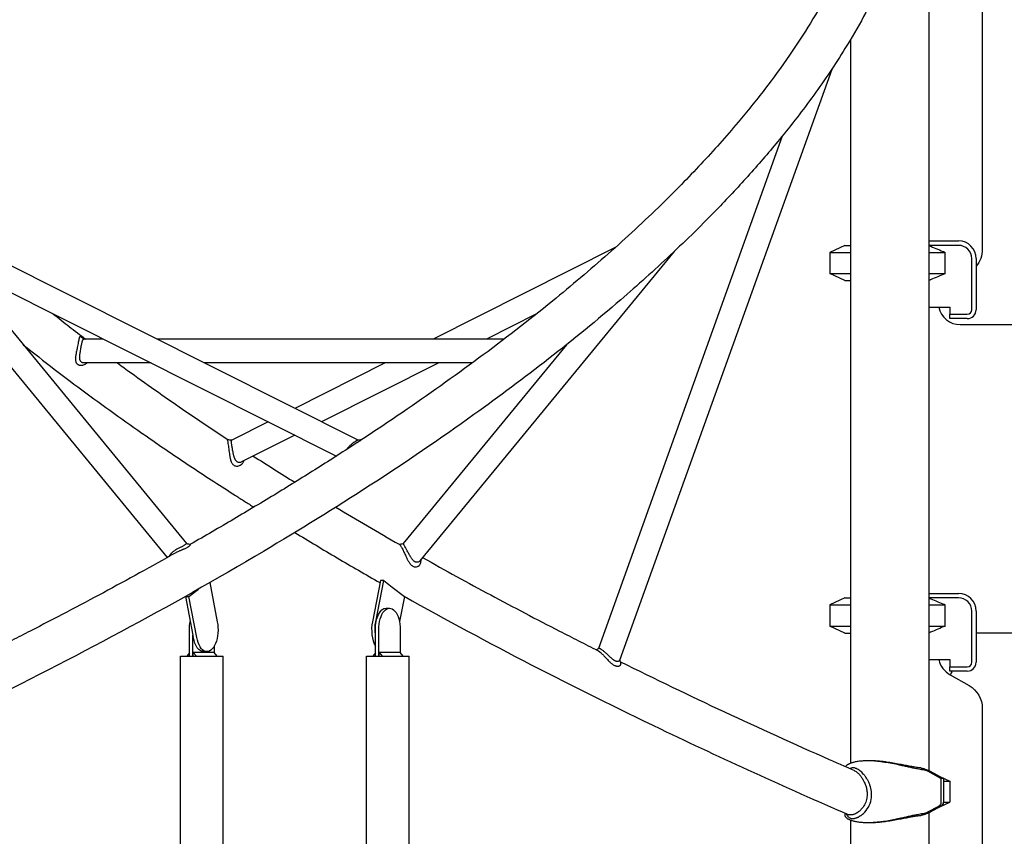
# Model space of a CAD drawing. Units: millimetres. Extents: x 0 to 59400, y 0 to 21000.
# Drawn here: x 35554 to 36671, y 13397 to 14323 of the extents above; entities that cross this region are included whole.
import ezdxf

# ---------------------------------------------------------------- set-up
doc = ezdxf.new("R2010")
doc.units = ezdxf.units.MM
doc.header["$LTSCALE"] = 15
doc.layers.add('P001', color=131, linetype='Continuous')

msp = doc.modelspace()

# ---------------------------------------------------------------- linework, layer by layer
at = {"layer": 'P001'}
for p, q in [((36585.4, 14423.3, 3563.3), (36585.4, 13471.2, 3563.3)), ((36645.9, 14341.7, 3563.3), (36645.9, 14062.8, 3563.3)), ((36496.4, 14300.8, 3563.3), (36496.4, 13479.5, 3563.3)), ((36475, 14267, 3563.3), (36234.4, 13596.3, 3563.3)), ((36418.9, 14191.2, 3563.3), (36210.3, 13609.6, 3563.3)), ((35367, 14186.6, 3563.3), (35743.1, 13728.9, 3563.3)), ((35346.7, 14168.4, 3563.3), (35721, 13713, 3563.3)), ((35484.5, 14073.8, 3563.3), (35937.5, 13846.4, 3563.3)), ((36489.9, 14067.3, 3563.3), (36472.9, 14059.3, 3563.3)), ((36489.9, 14067.3, 3563.3), (36496.4, 14067.3, 3563.3)), ((36585.4, 14072.3, 3563.3), (36618.9, 14072.3, 3563.3)), ((36618.9, 14067.3, 3563.3), (36585.4, 14067.3, 3563.3)), ((36296.1, 14060.2, 3563.3), (36007.7, 13709.2, 3563.3)), ((36229.5, 14064.9, 3563.3), (36022.7, 13961, 3563.3)), ((36472.9, 14059.3, 3563.3), (36496.4, 14059.3, 3563.3)), ((36472.9, 14059.3, 3563.3), (36472.9, 14035.2, 3563.3)), ((36585.4, 14059.3, 3563.3), (36603.7, 14059.3, 3563.3)), ((36603.7, 14035.2, 3563.3), (36603.7, 14059.3, 3563.3)), ((35484.8, 14043.2, 3563.3), (35913.1, 13828.2, 3563.3)), ((36633.9, 13994.1, 3563.3), (36633.9, 14052.3, 3563.3)), ((36638.9, 14052.3, 3563.3), (36638.9, 13994.1, 3563.3)), ((36472.9, 14035.2, 3563.3), (36496.4, 14035.2, 3563.3)), ((36489.9, 14027.3, 3563.3), (36472.9, 14035.2, 3563.3)), ((36585.4, 14035.2, 3563.3), (36603.7, 14035.2, 3563.3)), ((36489.9, 14027.3, 3563.3), (36496.4, 14027.3, 3563.3)), ((36140.1, 13989.6, 3563.3), (36083.3, 13961, 3563.3)), ((36585.4, 13997.1, 3563.3), (36608.9, 13997.1, 3563.3)), ((36608.9, 13997.1, 3563.3), (36608.9, 13989.1, 3563.3)), ((36608.9, 13989.1, 3563.3), (36628.9, 13989.1, 3563.3)), ((36608.9, 13984.1, 3563.3), (36608.9, 13989.1, 3563.3)), ((36628.9, 13984.1, 3563.3), (36608.9, 13984.1, 3563.3)), ((36620.9, 13977.3, 3563.3), (36832.7, 13977.3, 3563.3)), ((35623.7, 13963.1, 3563.3), (35627.2, 13961, 3563.3)), ((35648.5, 13961, 3563.3), (35626.7, 13961, 3563.3)), ((36103.5, 13961, 3563.3), (35709.1, 13961, 3563.3)), ((36174.1, 13954.5, 3563.3), (35988.7, 13728.9, 3563.3)), ((35702.7, 13933.8, 3563.3), (35626.7, 13933.8, 3563.3)), ((36067.2, 13933.8, 3563.3), (35763.3, 13933.8, 3563.3)), ((35968.5, 13933.8, 3563.3), (35865.9, 13882.3, 3563.3)), ((36029.1, 13933.8, 3563.3), (35896.2, 13867.1, 3563.3)), ((35835.6, 13867.1, 3563.3), (35794.2, 13846.3, 3563.3)), ((35865.9, 13851.9, 3563.3), (35805.4, 13821.5, 3563.3)), ((35962.9, 13686.8, 3563.3), (35953.9, 13640.1, 3563.3)), ((35957.8, 13640.1, 3563.3), (35966.8, 13686.8, 3563.3)), ((35963.4, 13686.8, 3563.3), (35962.9, 13686.8, 3563.3)), ((35966.8, 13686.8, 3563.3), (35963.4, 13686.8, 3563.3)), ((35966.8, 13686.8, 3563.3), (35976.4, 13679.4, 3563.3)), ((35745.6, 13668.8, 3563.3), (35756.4, 13677.2, 3563.3)), ((35769.4, 13684.5, 3563.3), (35777.9, 13640.1, 3563.3)), ((35976.4, 13679.4, 3563.3), (35990.1, 13668.8, 3563.3)), ((35741.9, 13669, 3563.3), (35741.7, 13668.8, 3563.3)), ((35741.7, 13668.8, 3563.3), (35745.6, 13668.8, 3563.3)), ((35741.7, 13668.8, 3563.3), (35750.2, 13624.7, 3563.3)), ((35754.6, 13622.2, 3563.3), (35745.6, 13668.8, 3563.3)), ((35990.1, 13668.8, 3563.3), (35984.6, 13640.3, 3563.3)), ((36489.9, 13667.3, 3563.3), (36472.9, 13659.3, 3563.3)), ((36489.9, 13667.3, 3563.3), (36496.4, 13667.3, 3563.3)), ((36585.4, 13672.3, 3563.3), (36618.9, 13672.3, 3563.3)), ((36618.9, 13667.3, 3563.3), (36585.4, 13667.3, 3563.3)), ((35969.4, 13655.5, 3563.3), (35973.3, 13655.5, 3563.3)), ((36472.9, 13659.3, 3563.3), (36496.4, 13659.3, 3563.3)), ((36472.9, 13659.3, 3563.3), (36472.9, 13635.2, 3563.3)), ((36585.4, 13659.3, 3563.3), (36603.7, 13659.3, 3563.3)), ((36603.7, 13635.2, 3563.3), (36603.7, 13659.3, 3563.3)), ((36633.9, 13594.1, 3563.3), (36633.9, 13652.3, 3563.3)), ((36638.9, 13652.3, 3563.3), (36638.9, 13594.1, 3563.3)), ((35746.3, 13601.2, 3563.3), (35746.3, 13631.2, 3563.3)), ((35957.3, 13625.3, 3563.3), (35957.3, 13631.2, 3563.3)), ((35961.2, 13601.2, 3563.3), (35961.2, 13631.2, 3563.3)), ((35985.5, 13631.2, 3563.3), (35985.5, 13604.7, 3563.3)), ((36472.9, 13635.2, 3563.3), (36496.4, 13635.2, 3563.3)), ((36489.9, 13627.3, 3563.3), (36472.9, 13635.2, 3563.3)), ((36585.4, 13635.2, 3563.3), (36603.7, 13635.2, 3563.3)), ((35750.7, 13622.2, 3563.3), (35750.2, 13624.7, 3563.3)), ((35750.2, 13601.2, 3563.3), (35750.2, 13624.7, 3563.3)), ((35957.3, 13601.2, 3563.3), (35957.3, 13625.3, 3563.3)), ((36489.9, 13627.3, 3563.3), (36496.4, 13627.3, 3563.3)), ((36832.8, 13627.3, 3563.3), (36638.9, 13627.3, 3563.3)), ((35774.5, 13612.4, 3563.3), (35774.5, 13604.7, 3563.3)), ((35736.1, 13601.2, 3563.3), (35743.2, 13601.2, 3563.3)), ((35736.1, 12757.3, 3563.3), (35736.1, 13601.2, 3563.3)), ((35746.3, 13604.7, 3563.3), (35743.2, 13601.2, 3563.3)), ((35743.2, 13601.2, 3563.3), (35746.3, 13601.2, 3563.3)), ((35746.3, 13601.2, 3563.3), (35748.2, 13601.2, 3563.3)), ((35748.2, 13601.2, 3563.3), (35750.2, 13601.2, 3563.3)), ((35750.2, 13601.2, 3563.3), (35750.2, 13601.2, 3563.3)), ((35750.2, 13601.2, 3563.3), (35754.1, 13601.2, 3563.3)), ((35750.6, 13601.2, 3563.3), (35750.6, 13605.2, 3563.3)), ((35774.1, 13605.2, 3563.3), (35750.6, 13605.2, 3563.3)), ((35750.6, 13605.2, 3563.3), (35754.1, 13601.2, 3563.3)), ((35754.1, 13601.2, 3563.3), (35784.7, 13601.2, 3563.3)), ((35762.3, 13606.2, 3563.3), (35766.2, 13606.2, 3563.3)), ((35774.1, 13605.2, 3563.3), (35777.5, 13601.2, 3563.3)), ((35784.7, 12757.3, 3563.3), (35784.7, 13601.2, 3563.3)), ((35947.1, 13601.2, 3563.3), (35954.2, 13601.2, 3563.3)), ((35947.1, 12757.3, 3563.3), (35947.1, 13601.2, 3563.3)), ((35957.3, 13604.7, 3563.3), (35954.2, 13601.2, 3563.3)), ((35954.2, 13601.2, 3563.3), (35957.3, 13601.2, 3563.3)), ((35957.3, 13601.2, 3563.3), (35959.2, 13601.2, 3563.3)), ((35959.2, 13601.2, 3563.3), (35961.2, 13601.2, 3563.3)), ((35961.2, 13601.2, 3563.3), (35965.1, 13601.2, 3563.3)), ((35961.2, 13601.2, 3563.3), (35961.2, 13601.2, 3563.3)), ((35961.6, 13605.2, 3563.3), (35965.1, 13601.2, 3563.3)), ((35961.6, 13601.2, 3563.3), (35961.6, 13605.2, 3563.3)), ((35985.1, 13605.2, 3563.3), (35961.6, 13605.2, 3563.3)), ((35965.1, 13601.2, 3563.3), (35995.7, 13601.2, 3563.3)), ((35985.1, 13605.2, 3563.3), (35988.5, 13601.2, 3563.3)), ((35995.7, 12757.3, 3563.3), (35995.7, 13601.2, 3563.3)), ((36585.4, 13597.1, 3563.3), (36608.9, 13597.1, 3563.3)), ((36608.9, 13597.1, 3563.3), (36608.9, 13589.1, 3563.3)), ((36608.9, 13589.1, 3563.3), (36628.9, 13589.1, 3563.3)), ((36608.9, 13584.1, 3563.3), (36608.9, 13589.1, 3563.3)), ((36628.9, 13584.1, 3563.3), (36608.9, 13584.1, 3563.3)), ((36609.5, 13580, 3563.3), (36630.9, 13567.7, 3563.3)), ((36645.9, 13541.7, 3563.3), (36645.9, 13262.8, 3563.3)), ((36518.6, 13482.3, 3563.3), (36515.5, 13482.3, 3563.3)), ((36599, 13462.3, 3563.3), (36584.1, 13470.4, 3563.3)), ((36586.8, 13470.5, 3563.3), (36601.9, 13462.3, 3563.3)), ((36597.7, 13464.5, 3563.3), (36608.9, 13459.3, 3563.3)), ((36599, 13462.3, 3563.3), (36599, 13435.4, 3563.3)), ((36601.9, 13462.3, 3563.3), (36599, 13462.3, 3563.3)), ((36601.9, 13462.3, 3563.3), (36601.9, 13435.4, 3563.3)), ((36601.9, 13459.3, 3563.3), (36608.9, 13459.3, 3563.3)), ((36608.9, 13459.3, 3563.3), (36608.9, 13435.2, 3563.3)), ((36584.1, 13424.2, 3563.3), (36596.5, 13430.9, 3563.3)), ((36599.4, 13430.9, 3563.3), (36586.8, 13424.1, 3563.3)), ((36597.7, 13430, 3563.3), (36608.9, 13435.2, 3563.3)), ((36601.9, 13435.2, 3563.3), (36608.9, 13435.2, 3563.3)), ((36490.1, 13422.9, 3563.3), (36490.1, 13420.3, 3563.3)), ((36585.4, 13423.3, 3563.3), (36585.4, 13267.3, 3563.3)), ((36496.4, 13415.1, 3563.3), (36496.4, 13271.8, 3563.3)), ((36515.5, 13412.3, 3563.3), (36518.6, 13412.3, 3563.3))]:
    msp.add_line(p, q, dxfattribs=at)
at = {"layer": 'P001', "elevation": 3563.3}
for points in [[(36514.2, 14457.8, -0.011907), (36507.3, 14436.4, -0.010795), (36499.4, 14415.3, -0.014451), (36486.7, 14386, -0.012579), (36472.5, 14357.4, -0.015809), (36450.9, 14319.6, -0.013156), (36427.1, 14283, -0.013223), (36398.9, 14244.3, -0.011066), (36368.9, 14207, -0.013296), (36326.6, 14159.5, -0.010821), (36282.1, 14114, -0.012671), (36221.4, 14057.7, -0.010147), (36158.2, 14004.1, -0.011639), (36074.4, 13939.1, -0.009296), (35987.9, 13877.7, -0.002344), (35964.4, 13861.8, -0.002229), (35940.7, 13846.1)], [(36560.4, 14442.6, -0.037997), (36530.3, 14364.3, -0.027854), (36490.1, 14290.6, -0.018392), (36454.7, 14237.8, -0.014722), (36415.9, 14187.6, -0.011017), (36381.9, 14148, -0.009366), (36346.4, 14109.7, -0.012426), (36292.1, 14056.4, -0.010134), (36235.6, 14005.5, -0.012611), (36153.8, 13938.5, -0.010012), (36069.1, 13875.2, -0.011995), (35951.4, 13795, -0.00944), (35830.3, 13720, -0.010967), (35668.5, 13628.7, -0.008738), (35503.3, 13543.8, -0.006233), (35373.2, 13481.8, -0.005472), (35241.6, 13422.9)], [(36585.4, 14067, -0.003415), (36593.3, 14063.7, -0.002047), (36601.2, 14060.4, -0.000288), (36602.5, 14059.9, -0.000268), (36603.7, 14059.3)], [(36603.7, 14035.2, -0.001918), (36595.5, 14031.7, -0.00322), (36587.2, 14028.3, -0.000426), (36586.3, 14027.9, -0.000454), (36585.4, 14027.5)], [(35591.7, 13989.6, 0.00257), (35609.9, 13975.2, 0.002439), (35628.3, 13961)], [(35557.7, 13954.5, 0.009434), (35628.7, 13899.9, 0.007865), (35701.6, 13847.8, 0.004779), (35749.8, 13815.1, 0.004321), (35798.6, 13783.4, 0.000893), (35809, 13776.7, 0.000875), (35819.5, 13770.1)], [(35623.7, 13963.1, 0.011395), (35623.5, 13963.2, 0.017402), (35623.2, 13963.4, 0.008859), (35623.1, 13963.4, 0.011205), (35623, 13963.5, 0.028276), (35622.7, 13963.5, 0.048404), (35622.4, 13963.6, 0.079957), (35622.1, 13963.5, 0.091711), (35621.8, 13963.4, 0.036848), (35621.7, 13963.3, 0.027434), (35621.6, 13963.2, 0.043786), (35621.4, 13962.9, 0.022819), (35621.3, 13962.6, 0.027866), (35621.1, 13962.1, 0.010874), (35621, 13961.5, 0.011135), (35620.8, 13960.6, 0.003786), (35620.6, 13959.7), (35620.2, 13957.5, -0.002391), (35619.6, 13954.4, -0.00295), (35619, 13951.3, -0.001372), (35618.5, 13948.6, 0.002216), (35617.9, 13946, 0.00328), (35617.6, 13944, 0.008521), (35617.2, 13942.1, 0.006193), (35617.1, 13941, 0.009104), (35617, 13939.9, 0.014909), (35616.9, 13938.5, 0.025621), (35616.9, 13937.1, 0.02511), (35617.1, 13936.1, 0.037401), (35617.3, 13935, 0.034834), (35617.7, 13934.2, 0.041217), (35618.1, 13933.5, 0.035338), (35618.6, 13933, 0.035807), (35619.1, 13932.5)], [(35623.7, 13934.7, -0.066422), (35623, 13935.4, -0.055389), (35622.5, 13936.2, -0.042169), (35622.2, 13937.1, -0.025838), (35622, 13938, -0.024595), (35621.9, 13939.1, -0.014719), (35621.9, 13940.2, -0.012548), (35621.9, 13941.5, -0.007831), (35622, 13942.7, -0.009751), (35622.2, 13944.7, -0.005459), (35622.5, 13946.7, -0.005965), (35622.9, 13949.3, -0.004886), (35623.3, 13951.9, -0.001501), (35623.5, 13952.6, -0.001651), (35623.6, 13953.4, -0.004592), (35624, 13955.2, -0.009239), (35624.5, 13957.1, -0.006431), (35624.7, 13958, -0.012639), (35625, 13958.8, -0.009367), (35625.1, 13959.3, -0.016597), (35625.3, 13959.8, -0.015367), (35625.5, 13960.1, -0.026847), (35625.7, 13960.4, -0.027301), (35625.8, 13960.6, -0.045172), (35626, 13960.8, -0.080411), (35626.4, 13961, -0.089379), (35626.7, 13961)], [(35619.1, 13932.5, 0.01591), (35619.3, 13932.3, 0.015005), (35619.6, 13932.2, 0.022248), (35620, 13931.9, 0.020176), (35620.5, 13931.7, 0.032794), (35621.3, 13931.5, 0.027472), (35622.1, 13931.3, 0.031332), (35623.2, 13931.3, 0.02651), (35624.3, 13931.3, 0.044915), (35626.2, 13931.7, 0.039841), (35628, 13932.4, 0.026474), (35629.2, 13933.1, 0.026249), (35630.3, 13933.8)], [(35626.7, 13933.8, -0.036478), (35625.8, 13933.9, -0.047345), (35624.8, 13934.1, -0.037204), (35624.2, 13934.4, -0.04309), (35623.7, 13934.7)], [(35664.6, 13933.8, 0.007066), (35726.6, 13889.6, 0.00611), (35789.8, 13847)], [(35937.3, 13843.9, -0.004096), (35891.6, 13814.5, -0.003746), (35845.3, 13785.8, -0.003744), (35796.6, 13756.6, -0.003445), (35747.5, 13728)], [(35789.5, 13847, 0.092851), (35789.4, 13847, 0.169669), (35789.3, 13847, 0.072866), (35789.3, 13846.9, 0.037718), (35789.2, 13846.8, 0.047194), (35789.2, 13846.7, 0.017664), (35789.2, 13846.6, 0.017877), (35789.2, 13846.4, 0.00765), (35789.3, 13846.2, 0.007201), (35789.3, 13846, 0.003084), (35789.3, 13845.8), (35789.7, 13843.8, -0.007458), (35790.2, 13840.9, -0.005609), (35790.7, 13838, -0.004032), (35791.1, 13834.5, 0.002917), (35791.6, 13831, 0.003188), (35791.8, 13829.2, 0.006514), (35792.1, 13827.5, 0.007419), (35792.4, 13826, 0.012249), (35792.8, 13824.4, 0.009098), (35793, 13823.5, 0.012078), (35793.3, 13822.6, 0.008589), (35793.5, 13822, 0.010176), (35793.8, 13821.5, 0.026913), (35794.4, 13820.3, 0.037267), (35795.1, 13819.2, 0.046962), (35796.1, 13818.2, 0.05888), (35797.2, 13817.4, 0.06797), (35798.7, 13816.9, 0.062542), (35800.4, 13816.7, 0.060873), (35802.1, 13817, 0.051753), (35803.8, 13817.7, 0.025746), (35804.6, 13818.2, 0.02496), (35805.3, 13818.7, 0.018916), (35805.8, 13819.2, 0.0187), (35806.3, 13819.7, 0.04347), (35807.3, 13821, 0.042527), (35808, 13822.4, 0.006231), (35808.1, 13822.7, 0.006213), (35808.2, 13822.9)], [(35789.5, 13847, 0.00004), (35791.9, 13846.7, 0.000048), (35794.3, 13846.4)], [(35805.4, 13821.5, -0.052266), (35804.2, 13821, -0.062478), (35802.8, 13820.9, -0.06563), (35801.6, 13821, -0.072133), (35800.5, 13821.5, -0.06486), (35799.6, 13822.2, -0.043249), (35798.8, 13823.2, -0.022545), (35798.4, 13823.8, -0.016084), (35798, 13824.5, -0.016693), (35797.7, 13825.4, -0.011086), (35797.3, 13826.3, -0.011863), (35796.9, 13827.6, -0.007385), (35796.6, 13828.8, -0.007021), (35796.2, 13830.3, -0.004377), (35795.9, 13831.8, -0.004545), (35795.5, 13833.8, -0.003072), (35795.1, 13835.8, -0.002785), (35794.8, 13837.7, -0.003061), (35794.5, 13839.7, -0.00274), (35794.2, 13841.2, -0.005314), (35794, 13842.7, -0.003413), (35794, 13843.4, -0.006271), (35793.9, 13844.1, -0.005309), (35793.9, 13844.5, -0.009893), (35793.8, 13845, -0.010878), (35793.8, 13845.3, -0.027172), (35793.9, 13845.7, -0.016082), (35793.9, 13845.8, -0.028876), (35793.9, 13846, -0.028961), (35794, 13846.1, -0.050584), (35794, 13846.2, -0.052489), (35794.1, 13846.3, -0.066874), (35794.2, 13846.3)], [(35933.6, 13844, 0.006499), (35931.8, 13842.8, 0.012894), (35930.2, 13841.5, 0.010863), (35929, 13840.5, 0.013369), (35927.9, 13839.5, 0.020772), (35926.4, 13837.9, 0.026465), (35925, 13836.1, 0.003291), (35924.9, 13835.9, 0.00335), (35924.8, 13835.7)], [(35937.4, 13846.3, 0.055744), (35937.2, 13846.3, 0.02026), (35937, 13846.2, 0.010309), (35936.8, 13846.1, 0.006444), (35936.7, 13846.1, 0.013751), (35936.3, 13845.8, 0.003857), (35935.9, 13845.6, 0.003424), (35935.2, 13845.1, 0.000841), (35934.5, 13844.6, 0.000864), (35934, 13844.3, 0.000905), (35933.6, 13844)], [(35937.2, 13843.9, 0.000151), (35939, 13845, 0.000213), (35940.7, 13846.1)], [(35937.4, 13846.3, 0.000048), (35939.7, 13846.7, 0.00004), (35942, 13847)], [(35818.7, 13828.2, 0.002047), (35842.2, 13813.2, 0.001956), (35865.9, 13798.4)], [(35912.3, 13770.1, 0.002675), (35948.2, 13748.9, 0.002519), (35984.4, 13728)], [(35865.9, 13741.4, 0.003627), (35914, 13712.6, 0.003349), (35962.4, 13684.5)], [(35735.7, 13724.3, 0.001571), (35734.2, 13723.5, 0.006298), (35732.7, 13722.8, 0.010663), (35730.9, 13721.8, 0.017136), (35729.2, 13720.7, 0.013054), (35728, 13719.9, 0.016864), (35727, 13719.1, 0.014966), (35726.2, 13718.4, 0.01778), (35725.4, 13717.6, 0.004516), (35725.3, 13717.4, 0.004744), (35725.1, 13717.2, 0.02309), (35724.4, 13716.3, 0.030892), (35723.8, 13715.3, 0.015501), (35723.6, 13714.8, 0.017431), (35723.4, 13714.3)], [(35730.7, 13718.4, -0.013343), (35732.4, 13719.4, -0.008017), (35734.2, 13720.2, -0.004245), (35735.5, 13720.8, -0.001992), (35736.7, 13721.3, -0.000603), (35737.4, 13721.6, 0.00011), (35738.1, 13721.9)], [(35743.1, 13728.9, 0.201209), (35743.1, 13728.9, -0.000804), (35743.1, 13728.9, 0.024484), (35743.1, 13728.9, 0.006236), (35743, 13728.9), (35742.8, 13728.6, -0.024724), (35741.7, 13727.7, -0.021115), (35740.6, 13726.9, -0.015814), (35739.5, 13726.2, -0.009494), (35738.4, 13725.6, -0.007435), (35737, 13724.9, -0.001246), (35735.7, 13724.3)], [(35738.1, 13721.9, 0.000683), (35739, 13722.3, 0.001992), (35739.8, 13722.7, 0.005662), (35741.4, 13723.4, 0.010668), (35742.9, 13724.1, 0.012758), (35744.2, 13724.8, 0.019994), (35745.4, 13725.6, 0.011249), (35745.9, 13726, 0.015423), (35746.4, 13726.4, 0.013112), (35746.8, 13726.7, 0.019487), (35747.1, 13727.1, 0.013776), (35747.3, 13727.3, 0.024095), (35747.5, 13727.5, 0.014459), (35747.6, 13727.7, 0.02713), (35747.6, 13727.8, 0.022818), (35747.6, 13727.9, 0.066142), (35747.7, 13727.9, 0.120573), (35747.6, 13728, 0.241746), (35747.6, 13728)], [(35743.1, 13728.9, 0.000039), (35745.3, 13728.5, 0.000035), (35747.6, 13728)], [(35984.3, 13728, 0.000035), (35986.5, 13728.5, 0.000038), (35988.7, 13728.9)], [(35984.4, 13728, -0.030081), (35984.5, 13727.9, -0.01427), (35984.6, 13727.8, -0.028344), (35984.8, 13727.6, -0.012548), (35985.1, 13727.3, -0.02072), (35985.6, 13726.7, -0.01065), (35986, 13726, -0.016464), (35986.9, 13724.6, -0.008847), (35987.7, 13723.2, -0.009686), (35988.7, 13721.1, -0.00432), (35989.7, 13719, -0.00253), (35990.7, 13716.7, 0.002142), (35991.8, 13714.4, 0.0031), (35992.5, 13712.9, 0.00605), (35993.2, 13711.3, 0.005469), (35993.8, 13710.2, 0.008364), (35994.4, 13709.1, 0.014751), (35995.4, 13707.6, 0.023433), (35996.4, 13706.1, 0.0263), (35997.5, 13704.9, 0.037875), (35998.6, 13703.9, 0.042404), (35999.9, 13703.1, 0.054371), (36001.2, 13702.6, 0.076683), (36003.1, 13702.4, 0.078867), (36004.9, 13702.8, 0.086671), (36006.8, 13703.9, 0.086019), (36008.1, 13705.5, 0.071615), (36008.8, 13707.2, 0.0684), (36008.9, 13708.9)], [(36007.7, 13709.2, -0.084111), (36006.6, 13708.2, -0.085784), (36005.1, 13707.6, -0.070067), (36003.9, 13707.6, -0.067329), (36002.7, 13707.8, -0.04661), (36001.9, 13708.2, -0.034015), (36001.1, 13708.7, -0.023401), (36000.5, 13709.2, -0.017096), (36000, 13709.8, -0.020833), (35999.2, 13710.7, -0.012482), (35998.5, 13711.6, -0.011248), (35997.8, 13712.8, -0.006524), (35997.1, 13713.9, -0.006847), (35996.1, 13715.6, -0.002695), (35995.1, 13717.4, -0.001629), (35994, 13719.5, 0.000763), (35992.9, 13721.5, 0.002075), (35991.4, 13724.3, 0.005638), (35989.8, 13726.9, 0.002396), (35989.4, 13727.7, 0.002104), (35989, 13728.4, 0.000589), (35988.8, 13728.6, -0.006135), (35988.7, 13728.8, -0.002908), (35988.7, 13728.8, -0.017858), (35988.7, 13728.9, -0.008233), (35988.7, 13728.9, -0.033136), (35988.7, 13728.9, -0.010657), (35988.7, 13728.9, -0.233612), (35988.7, 13728.9)], [(35730.7, 13718.4, -0.005297), (35648.6, 13673.1, -0.004712), (35565.6, 13629.5, -0.001134), (35544.8, 13618.9, -0.001105), (35524, 13608.4)], [(36008.9, 13710.6, 0.000001), (36008.9, 13709.7, 0.000001), (36008.9, 13708.9)], [(36010.8, 13713, 0.004938), (36088.1, 13670.5, 0.004426), (36166.2, 13629.5, 0.001181), (36187.9, 13618.4, 0.001149), (36209.5, 13607.5)], [(35989.9, 13669, 0.00882), (36134.1, 13591.4, 0.007315), (36280.6, 13518.5, 0.004889), (36386.7, 13468.9, 0.004413), (36493.7, 13421.3)], [(36585.4, 13667, -0.003415), (36593.3, 13663.7, -0.002047), (36601.2, 13660.4, -0.000288), (36602.5, 13659.9, -0.000268), (36603.7, 13659.3)], [(36603.7, 13635.2, -0.001918), (36595.5, 13631.7, -0.00322), (36587.2, 13628.3, -0.000426), (36586.3, 13627.9, -0.000454), (36585.4, 13627.5)], [(36207.8, 13608.4, 0.000114), (36209.1, 13609.1, 0.00012), (36210.5, 13609.7)], [(36234.4, 13596.3, -0.079044), (36234.2, 13595.9, -0.062167), (36233.8, 13595.6, -0.059333), (36233.4, 13595.3, -0.043315), (36232.9, 13595.1, -0.053142), (36232.2, 13595, -0.039279), (36231.4, 13595, -0.039237), (36230.6, 13595.2, -0.028483), (36229.8, 13595.5, -0.02343), (36229, 13595.8, -0.016432), (36228.3, 13596.3, -0.018583), (36227.3, 13596.9, -0.011717), (36226.4, 13597.6, -0.011769), (36225.2, 13598.6, -0.005462), (36224, 13599.7, -0.004116), (36222.5, 13601.1, 0.000414), (36221, 13602.4, 0.00232), (36219.5, 13603.9, 0.006036), (36217.9, 13605.3, 0.006537), (36216.6, 13606.4, 0.011159), (36215.2, 13607.5, 0.008831), (36214.3, 13608.2, 0.014595), (36213.3, 13608.8, 0.007387), (36213, 13609, 0.010635), (36212.6, 13609.3, 0.015503), (36212.1, 13609.5, 0.02945), (36211.5, 13609.7, 0.01749), (36211.3, 13609.8, 0.02823), (36211.1, 13609.8, 0.040577), (36210.8, 13609.8, 0.08223), (36210.5, 13609.8, 0.01259), (36210.5, 13609.8, 0.013482), (36210.5, 13609.7)], [(36209.5, 13607.5, -0.020304), (36210.2, 13607.1, -0.013436), (36210.8, 13606.7, -0.009391), (36211.3, 13606.4, -0.007345), (36211.7, 13606, -0.010615), (36212.5, 13605.4, -0.007603), (36213.2, 13604.8, -0.011403), (36214.6, 13603.5, -0.005937), (36215.9, 13602.2, -0.003855), (36217, 13600.9, -0.000933), (36218.2, 13599.7, 0.00083), (36219.7, 13598, 0.006272), (36221.3, 13596.3, 0.006394), (36222.5, 13595.1, 0.010196), (36223.7, 13594, 0.010677), (36224.7, 13593.1, 0.014921), (36225.8, 13592.2, 0.0192), (36227.1, 13591.4, 0.028743), (36228.5, 13590.6, 0.018127), (36229.3, 13590.3, 0.022656), (36230.1, 13590, 0.01688), (36230.7, 13589.9, 0.019128), (36231.2, 13589.8, 0.018589), (36231.8, 13589.7, 0.021783), (36232.3, 13589.7, 0.032769), (36233, 13589.8, 0.039876), (36233.7, 13590, 0.038733), (36234.3, 13590.2, 0.048815), (36234.9, 13590.6, 0.078671), (36235.5, 13591.2, 0.100382), (36235.8, 13592, 0.067113), (36235.8, 13592.6, 0.057473), (36235.7, 13593.1)], [(36234.5, 13596.7, 0.000233), (36235.1, 13594.9, 0.000202), (36235.7, 13593.1)], [(36235.2, 13594.7, 0.005805), (36353.2, 13537.9, 0.005124), (36472.3, 13483.8, 0.000577), (36486.2, 13477.6, 0.00057), (36500.1, 13471.5)], [(36611.7, 13584.1, -0.000354), (36610.7, 13582.2, -0.000293), (36609.7, 13580.4), (36609.5, 13580)], [(36515.5, 13482.3, 0.008546), (36512.4, 13482.2, 0.010007), (36509.4, 13482, 0.010274), (36506.6, 13481.8, 0.012435), (36503.8, 13481.4, 0.010079), (36501.8, 13481, 0.012619), (36499.7, 13480.5, 0.009652), (36498.4, 13480.1, 0.01164), (36497, 13479.7, 0.011195), (36495.8, 13479.2, 0.014356), (36494.7, 13478.7, 0.010257), (36494, 13478.4, 0.012558), (36493.3, 13478, 0.012016), (36492.7, 13477.6, 0.015419), (36492.1, 13477.2, 0.023328), (36491.5, 13476.7, 0.036633), (36490.8, 13476, 0.009838), (36490.7, 13475.9, 0.011294), (36490.6, 13475.7)], [(36492.3, 13420.8, 0.05097), (36493.3, 13419.2, 0.071956), (36494.7, 13418, 0.075615), (36496.4, 13417.2, 0.060569), (36498.2, 13416.8, 0.026202), (36499.2, 13416.8, 0.021588), (36500.2, 13416.9, 0.025823), (36501.4, 13417.1, 0.020379), (36502.7, 13417.5, 0.016877), (36503.7, 13417.9, 0.014639), (36504.8, 13418.3, 0.005941), (36505.3, 13418.5, 0.005662), (36505.7, 13418.8, 0.011441), (36506.6, 13419.3, 0.010538), (36507.5, 13419.8, 0.010739), (36508.4, 13420.4, 0.010057), (36509.2, 13421.1, 0.02014), (36511, 13422.5, 0.019343), (36512.5, 13424, 0.080509), (36517.7, 13431.7, 0.082703), (36520.2, 13440.6, 0.059631), (36520.1, 13447.6, 0.050388), (36518.4, 13454.5, 0.023931), (36517.1, 13457.9, 0.022882), (36515.4, 13461.1, 0.012545), (36514.4, 13462.7, 0.012886), (36513.3, 13464.4, 0.012789), (36512.1, 13465.9, 0.013693), (36510.9, 13467.3, 0.020362), (36509.1, 13469.3, 0.025506), (36507, 13471, 0.026194), (36505.1, 13472.3, 0.038116), (36502.9, 13473.4, 0.029083), (36501.5, 13473.9, 0.039895), (36500.1, 13474.3, 0.061682), (36498.2, 13474.3, 0.079949), (36496.4, 13473.7, 0.013244), (36496.1, 13473.6, 0.013037), (36495.8, 13473.4)], [(36580, 13471.8, -0.010744), (36576.8, 13472.2, -0.006106), (36573.7, 13472.8, -0.007292), (36568.4, 13473.8, -0.002182), (36563.1, 13475, -0.00063), (36558.6, 13476, 0.001345), (36554, 13477, 0.004649), (36545.5, 13478.8, 0.009515), (36536.9, 13480.3, 0.006642), (36531.9, 13481.1, 0.008308), (36526.9, 13481.6, 0.006582), (36523.4, 13482, 0.007638), (36519.8, 13482.2, 0.005001), (36517.7, 13482.2, 0.00572), (36515.5, 13482.3)], [(36576.3, 13474.2, -0.009967), (36573.8, 13474.4, -0.006075), (36571.3, 13474.8, -0.006516), (36567.8, 13475.3, -0.003196), (36564.2, 13476, -0.002939), (36558.3, 13477.1, 0.001375), (36552.4, 13478.2, 0.003926), (36544.9, 13479.6, 0.008264), (36537.3, 13480.8, 0.007252), (36531.9, 13481.5, 0.00974), (36526.5, 13482, 0.007971), (36522.6, 13482.2, 0.009921), (36518.6, 13482.3)], [(36576.3, 13474.2, -0.008252), (36577.1, 13474, -0.006255), (36577.8, 13473.9, -0.012535), (36579.5, 13473.4, -0.010968), (36581.1, 13472.9, -0.015194), (36583.3, 13472.1, -0.017852), (36585.5, 13471.1, -0.003577), (36585.9, 13470.9, -0.004056), (36586.2, 13470.7)], [(36500.1, 13471.5, -0.03932), (36501.9, 13470.6, -0.026939), (36503.5, 13469.4, -0.023874), (36505.1, 13468.1, -0.018632), (36506.5, 13466.6, -0.026234), (36508.5, 13464.1, -0.022143), (36510.3, 13461.3, -0.012166), (36511.2, 13459.7, -0.011979), (36512, 13458.1, -0.031177), (36513.7, 13453.7, -0.03529), (36514.8, 13449.2, -0.045365), (36515.2, 13443.8, -0.053746), (36514.5, 13438.4, -0.065633), (36512.3, 13432.5, -0.063214), (36508.6, 13427.3, -0.019192), (36507.3, 13425.9, -0.020093), (36505.8, 13424.6, -0.005151), (36505.4, 13424.4, -0.005296), (36505, 13424.1, -0.028102), (36503, 13422.7, -0.036026), (36500.7, 13421.7, -0.021057), (36499.5, 13421.3, -0.026249), (36498.3, 13421, -0.020971), (36497.4, 13420.8, -0.02518), (36496.5, 13420.8, -0.008398), (36496.2, 13420.8, -0.008889), (36495.9, 13420.8, -0.038967), (36494.8, 13421, -0.046045), (36493.7, 13421.3)], [(36583.9, 13470.5, 0.021576), (36582.8, 13471, 0.02045), (36581.6, 13471.4, 0.010458), (36581.1, 13471.6, 0.015698), (36580.5, 13471.7, 0.009362), (36580.3, 13471.7, 0.013502), (36580, 13471.8)], [(36490.1, 13420.3, 0.063492), (36490.1, 13419.8, 0.045404), (36490.3, 13419.3, 0.045488), (36490.6, 13418.8, 0.028766), (36491, 13418.3, 0.014605), (36491.3, 13418, 0.012042), (36491.5, 13417.8, 0.018241), (36492, 13417.4, 0.013795), (36492.5, 13417, 0.014309), (36493.1, 13416.6, 0.011344), (36493.7, 13416.3, 0.015872), (36494.7, 13415.7, 0.012375), (36495.8, 13415.3, 0.012846), (36497, 13414.8, 0.010291), (36498.3, 13414.4, 0.013517), (36500.2, 13413.9, 0.010911), (36502.1, 13413.4, 0.011075), (36504.3, 13413.1, 0.009274), (36506.5, 13412.7, 0.011374), (36509.4, 13412.5, 0.00919), (36512.4, 13412.3, 0.004575), (36513.9, 13412.3, 0.004298), (36515.5, 13412.3)], [(36492.3, 13420.8, 0.000112), (36492, 13421.5, 0.00012), (36491.6, 13422.3)], [(36515.5, 13412.3, 0.008547), (36518.8, 13412.3, 0.007121), (36522.1, 13412.5, 0.009685), (36527, 13412.9, 0.007588), (36531.8, 13413.4, 0.010378), (36539.4, 13414.6, 0.006614), (36546.9, 13416, 0.002511), (36550.4, 13416.8, 0.001611), (36554, 13417.5, 0.001345), (36558.6, 13418.5, -0.00063), (36563.1, 13419.6, -0.002182), (36568.4, 13420.7, -0.007292), (36573.7, 13421.8, -0.006106), (36576.8, 13422.3, -0.010744), (36580, 13422.7)], [(36518.6, 13412.3, 0.009921), (36522.6, 13412.3, 0.007971), (36526.5, 13412.6, 0.00974), (36531.9, 13413.1, 0.007252), (36537.3, 13413.7, 0.008264), (36544.9, 13414.9, 0.003926), (36552.4, 13416.3, 0.001375), (36558.3, 13417.4, -0.002939), (36564.2, 13418.6, -0.004026), (36568.5, 13419.3, -0.00953), (36572.9, 13420, -0.00514), (36574.6, 13420.2, -0.007058), (36576.3, 13420.3)], [(36586.2, 13423.8, -0.015574), (36584.6, 13423, -0.01252), (36582.9, 13422.3, -0.014783), (36580.8, 13421.5, -0.015509), (36578.6, 13420.8, -0.005583), (36577.8, 13420.6, -0.006498), (36577.1, 13420.5, -0.00379), (36576.7, 13420.4, -0.004432), (36576.3, 13420.3)], [(36580, 13422.7, 0.02491), (36580.5, 13422.8, 0.012555), (36581, 13422.9, 0.018962), (36582, 13423.2, 0.01522), (36582.9, 13423.6, 0.009175), (36583.4, 13423.8, 0.010224), (36583.9, 13424.1)]]:
    msp.add_lwpolyline(points, format="xyb", dxfattribs=at)
at = {"layer": 'P001'}
for centre, radius, start, end in [((36618.9, 14052.3, 3563.3), 20, 0, 90), ((36618.9, 14052.3, 3563.3), 15, 0, 90), ((36620.9, 14002.3, 3563.3), 25, 192.0052, 270), ((36628.9, 13994.1, 3563.3), 5, 270, 0), ((36628.9, 13994.1, 3563.3), 10, 270, 0), ((36618.9, 13652.3, 3563.3), 20, 0, 90), ((36618.9, 13652.3, 3563.3), 15, 0, 90), ((36620.9, 13602.3, 3563.3), 25, 192.0052, 242.9999), ((36628.9, 13594.1, 3563.3), 5, 270, 0), ((36628.9, 13594.1, 3563.3), 10, 270, 0)]:
    msp.add_arc(centre, radius, start, end, dxfattribs=at)
at = {"layer": 'P001', "extrusion": (-1.71423e-13, 1.01831e-16, -1)}
msp.add_arc((-36615.9, 14062.8, -3563.3), 30, 180, 219.9445, dxfattribs=at)
at = {"layer": 'P001', "extrusion": (-1.71409e-13, -6.40988e-17, -1)}
msp.add_arc((-36615.9, 13541.7, -3563.3), 30, 120, 180, dxfattribs=at)
at = {"layer": 'P001', "extrusion": (0, 0, -1)}
for centre, major_axis, ratio, start_param, end_param in [((35969.4, 13631.2, 3563.3), (0, -24.3), 0.5, 1.570796, 3.141593), ((35973.3, 13631.2, 3563.3), (0, -24.3), 0.5, 1.570796, 4.712389), ((35758.4, 13631.2, 3563.3), (0, -24.3), 0.5, 1.570796, 1.956719), ((35766.2, 13631.2, 3563.3), (0, -25), 0.5, 4.345041, 7.486634), ((35969.4, 13631.2, 3563.3), (0, -25), 0.5, 1.333597, 1.938144), ((35762.3, 13631.2, 3563.3), (0, -25), 0.5, 0, 1.203449), ((36540.9, 13357.3, 3563.3), (0, 124.9), 0.866025, 0.432816, 0.438251), ((36594.7, 13435.4, 3563.3), (0, 5), 0.866025, 1.570796, 2.703341), ((36540.9, 13537.2, 3563.3), (0, 124.9), 0.866025, 2.703341, 2.708777)]:
    msp.add_ellipse(centre, major_axis=major_axis, ratio=ratio, start_param=start_param, end_param=end_param, dxfattribs=at)
at = {"layer": 'P001'}
for centre, major_axis, ratio, start_param, end_param in [((35965.5, 13631.2, 3563.3), (0, 25), 0.5, 1.203449, 2.420467), ((36582.1, 13470.4, 3563.3), (-3.61, 1.47), 0.212178, 4.230674, 4.289717), ((36597.6, 13435.4, 3563.3), (0, -5), 0.866025, 0.438251, 1.570796), ((36582.1, 13424.2, 3563.3), (3.61, 1.47), 0.212178, 5.135061, 5.194104)]:
    msp.add_ellipse(centre, major_axis=major_axis, ratio=ratio, start_param=start_param, end_param=end_param, dxfattribs=at)

doc.saveas('drawing.dxf')
